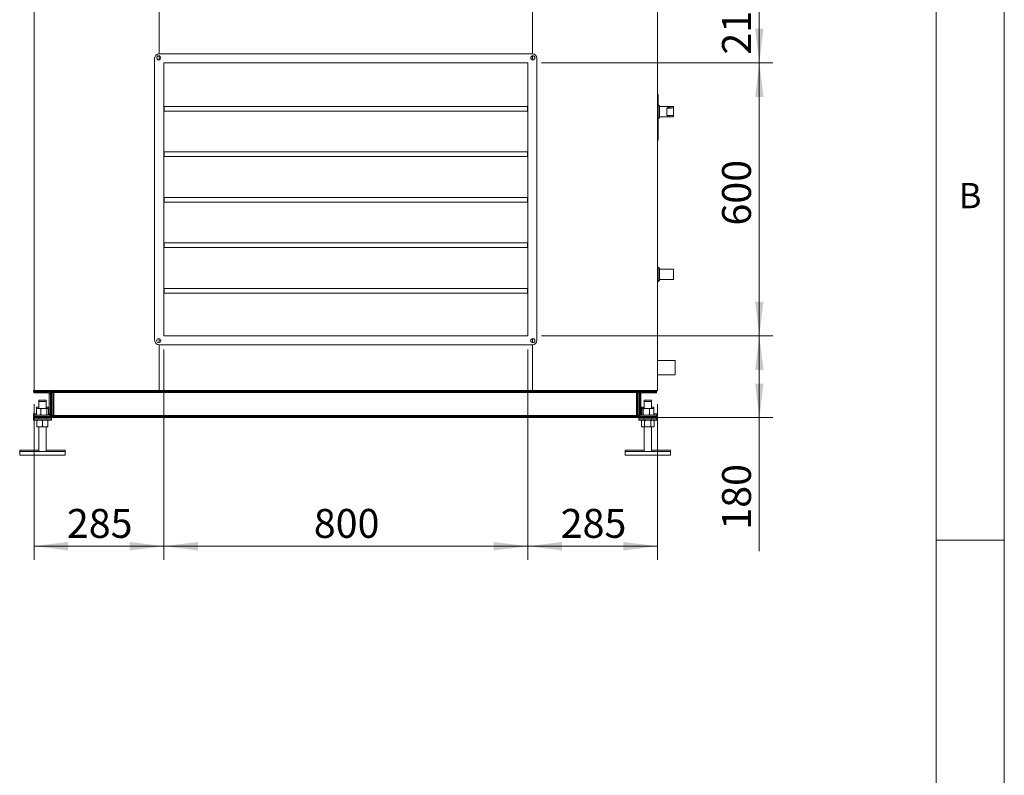
# Model space of a CAD drawing. Units: millimetres. Extents: x 0 to 420, y 0 to 297.
# Drawn here: x 343 to 415, y 181 to 237 of the extents above; entities that cross this region are included whole.
import ezdxf

# ---------------------------------------------------------------- set-up
doc = ezdxf.new("R2010")
doc.units = ezdxf.units.MM
doc.styles.add('SLDTEXTSTYLE0', font='TXT', dxfattribs={"width": 0.75})
doc.dimstyles.new('SLDDIMSTYLE0', dxfattribs={"dimtxt": 2.116667, "dimasz": 2.5, "dimexe": 0, "dimexo": 0.0625, "dimgap": 0.529167, "dimtad": 1, "dimlfac": 30, "dimrnd": 1e-09, "dimzin": 12, "dimdsep": 46, "dimtxsty": 'SLDTEXTSTYLE0', "dimsah": 1, "dimcen": 0.09, "dimadec": 0, "dimazin": 3, "dimtfac": 1, "dimtofl": 0, "dimtmove": 0, "dimatfit": 3, "dimfxl": 0, "dimfrac": 2, "dimtolj": 1, "dimtzin": 12, "dimarcsym": 0})

# ---------------------------------------------------------------- blocks, each defined once
blk = doc.blocks.new('*D37')
at = {"color": 7, "linetype": 'Continuous', "lineweight": 0}
for p, q in [((381.108, 233.47), (398.058, 233.47)), ((397.058, 213.47), (397.058, 233.47)), ((381.108, 213.47), (398.058, 213.47))]:
    blk.add_line(p, q, dxfattribs=at)
for points in [[(397.058, 233.47), (396.748, 230.97), (397.368, 230.97)], [(397.058, 213.47), (397.368, 215.97), (396.748, 215.97)]]:
    blk.add_solid(points, dxfattribs=at)
at = {"color": 7, "linetype": 'Continuous', "lineweight": 0, "insert": (394.33, 221.547), "char_height": 2.1167, "attachment_point": 1, "rotation": 90, "style": 'SLDTEXTSTYLE0'}
blk.add_mtext('600', dxfattribs=at)
blk = doc.blocks.new('*D38')
at = {"color": 7, "linetype": 'Continuous', "lineweight": 0}
for p, q in [((381.108, 213.47), (398.058, 213.47)), ((397.058, 213.47), (397.058, 207.47)), ((389.225, 207.47), (398.058, 207.47)), ((397.058, 207.47), (397.058, 197.676))]:
    blk.add_line(p, q, dxfattribs=at)
for points in [[(397.058, 213.47), (396.748, 210.97), (397.368, 210.97)], [(397.058, 207.47), (397.368, 209.97), (396.748, 209.97)]]:
    blk.add_solid(points, dxfattribs=at)
at = {"color": 7, "linetype": 'Continuous', "lineweight": 0, "insert": (394.33, 199.263), "char_height": 2.1167, "attachment_point": 1, "rotation": 90, "style": 'SLDTEXTSTYLE0'}
blk.add_mtext('180', dxfattribs=at)
blk = doc.blocks.new('*D39')
at = {"color": 7, "linetype": 'Continuous', "lineweight": 0}
for p, q in [((376.108, 240.47), (398.058, 240.47)), ((397.058, 233.47), (397.058, 240.47)), ((381.108, 233.47), (398.058, 233.47))]:
    blk.add_line(p, q, dxfattribs=at)
for points in [[(397.058, 240.47), (396.748, 237.97), (397.368, 237.97)], [(397.058, 233.47), (397.368, 235.97), (396.748, 235.97)]]:
    blk.add_solid(points, dxfattribs=at)
at = {"color": 7, "linetype": 'Continuous', "lineweight": 0, "insert": (394.33, 234.071), "char_height": 2.1167, "attachment_point": 1, "rotation": 90, "style": 'SLDTEXTSTYLE0'}
blk.add_mtext('210', dxfattribs=at)
blk = doc.blocks.new('*D42')
at = {"color": 7, "linetype": 'Continuous', "lineweight": 0}
for p, q in [((380.108, 212.47), (380.108, 197.051)), ((389.608, 208.47), (389.608, 197.051)), ((380.108, 198.051), (389.608, 198.051))]:
    blk.add_line(p, q, dxfattribs=at)
for points in [[(380.108, 198.051), (382.608, 197.741), (382.608, 198.361)], [(389.608, 198.051), (387.108, 198.361), (387.108, 197.741)]]:
    blk.add_solid(points, dxfattribs=at)
at = {"color": 7, "linetype": 'Continuous', "lineweight": 0, "insert": (382.513, 200.78), "char_height": 2.1167, "attachment_point": 1, "style": 'SLDTEXTSTYLE0'}
blk.add_mtext('285', dxfattribs=at)
blk = doc.blocks.new('*D43')
at = {"color": 7, "linetype": 'Continuous', "lineweight": 0}
for p, q in [((353.441, 212.47), (353.441, 197.051)), ((380.108, 212.47), (380.108, 197.051)), ((353.441, 198.051), (380.108, 198.051))]:
    blk.add_line(p, q, dxfattribs=at)
for points in [[(353.441, 198.051), (355.941, 197.741), (355.941, 198.361)], [(380.108, 198.051), (377.608, 198.361), (377.608, 197.741)]]:
    blk.add_solid(points, dxfattribs=at)
at = {"color": 7, "linetype": 'Continuous', "lineweight": 0, "insert": (364.43, 200.78), "char_height": 2.1167, "attachment_point": 1, "style": 'SLDTEXTSTYLE0'}
blk.add_mtext('800', dxfattribs=at)
blk = doc.blocks.new('*D44')
at = {"color": 7, "linetype": 'Continuous', "lineweight": 0}
for p, q in [((353.441, 212.47), (353.441, 197.051)), ((343.941, 208.47), (343.941, 197.051)), ((353.441, 198.051), (343.941, 198.051))]:
    blk.add_line(p, q, dxfattribs=at)
for points in [[(343.941, 198.051), (346.441, 197.741), (346.441, 198.361)], [(353.441, 198.051), (350.941, 198.361), (350.941, 197.741)]]:
    blk.add_solid(points, dxfattribs=at)
at = {"color": 7, "linetype": 'Continuous', "lineweight": 0, "insert": (346.347, 200.78), "char_height": 2.1167, "attachment_point": 1, "style": 'SLDTEXTSTYLE0'}
blk.add_mtext('285', dxfattribs=at)

msp = doc.modelspace()

# ---------------------------------------------------------------- linework, layer by layer
at = {"color": 9, "linetype": 'Continuous', "lineweight": 0}
for p, q in [((415, 5), (415, 292)), ((410, 287), (410, 62.75204)), ((410, 198.5), (415, 198.5))]:
    msp.add_line(p, q, dxfattribs=at)
at = {"color": 7, "linetype": 'Continuous', "lineweight": 15}
for p, q in [((343.94138, 258.13683), (343.94138, 209.47016)), ((353.10804, 258.13683), (353.10804, 234.13683)), ((380.44138, 234.13683), (380.44138, 258.13683)), ((389.60804, 258.13683), (389.60804, 209.47016)), ((352.77471, 233.80349), (352.77471, 213.13683)), ((380.44138, 234.13683), (353.10804, 234.13683)), ((353.10804, 233.98308), (353.10804, 233.69058)), ((380.44138, 233.69058), (380.44138, 233.98308)), ((380.77471, 213.13683), (380.77471, 233.80349)), ((380.10804, 233.47016), (353.44138, 233.47016)), ((353.44138, 233.47016), (353.44138, 213.47016)), ((380.10804, 213.47016), (380.10804, 233.47016)), ((389.60804, 231.13683), (389.65804, 231.13683)), ((389.65804, 230.97016), (389.60804, 230.97016)), ((389.65804, 231.13683), (389.65804, 230.97016)), ((389.65804, 227.97016), (389.65804, 230.97016)), ((353.47471, 229.93683), (353.47471, 230.27016)), ((353.47471, 230.27016), (380.07471, 230.27016)), ((380.07471, 230.27016), (380.07471, 229.93683)), ((389.74138, 230.32016), (389.65804, 230.40349)), ((389.74138, 230.32016), (389.74138, 229.45349)), ((390.77471, 230.25849), (389.74138, 230.25849)), ((390.27471, 230.15349), (390.27471, 230.15845)), ((390.27471, 230.15349), (390.27471, 229.62016)), ((390.3267, 230.25349), (390.35786, 230.25349)), ((390.77471, 230.25349), (390.35786, 230.25349)), ((390.45804, 230.22989), (390.45804, 230.16439)), ((390.77471, 230.25849), (390.77471, 230.25349)), ((390.77471, 230.25349), (390.77471, 230.16838)), ((390.77471, 230.16838), (390.77471, 229.60528)), ((380.07471, 229.93683), (353.47471, 229.93683)), ((389.65804, 229.37016), (389.74138, 229.45349)), ((389.74138, 229.51516), (390.77471, 229.51516)), ((390.27471, 229.62016), (390.27471, 229.6152)), ((390.3267, 229.52016), (390.35786, 229.52016)), ((390.77471, 229.52016), (390.35786, 229.52016)), ((390.45804, 229.60927), (390.45804, 229.54377)), ((390.77471, 229.60528), (390.77471, 229.52016)), ((390.77471, 229.52016), (390.77471, 229.51516)), ((389.60804, 227.97016), (389.65804, 227.97016)), ((389.65804, 227.97016), (389.65804, 227.80349)), ((389.65804, 227.80349), (389.60804, 227.80349)), ((353.47471, 226.93683), (380.07471, 226.93683)), ((353.47471, 226.60349), (353.47471, 226.93683)), ((380.07471, 226.60349), (353.47471, 226.60349)), ((380.07471, 226.93683), (380.07471, 226.60349)), ((353.47471, 223.60349), (380.07471, 223.60349)), ((353.47471, 223.27016), (353.47471, 223.60349)), ((380.07471, 223.60349), (380.07471, 223.27016)), ((380.07471, 223.27016), (353.47471, 223.27016)), ((353.47471, 220.27016), (380.07471, 220.27016)), ((353.47471, 219.93683), (353.47471, 220.27016)), ((380.07471, 219.93683), (353.47471, 219.93683)), ((380.07471, 220.27016), (380.07471, 219.93683)), ((389.64138, 218.50349), (389.60804, 218.50349)), ((389.74138, 218.40349), (389.64138, 218.50349)), ((389.64138, 217.97016), (389.64138, 218.50349)), ((389.64138, 217.43683), (389.64138, 217.97016)), ((389.74138, 218.40349), (389.74138, 217.97016)), ((390.77471, 218.34183), (389.74138, 218.34183)), ((389.74138, 217.97016), (389.74138, 217.53683)), ((390.77471, 218.34183), (390.77471, 217.59849)), ((389.60804, 217.43683), (389.64138, 217.43683)), ((389.64138, 217.43683), (389.74138, 217.53683)), ((389.74138, 217.59849), (390.77471, 217.59849)), ((353.47471, 216.93683), (380.07471, 216.93683)), ((353.47471, 216.60349), (353.47471, 216.93683)), ((380.07471, 216.60349), (353.47471, 216.60349)), ((380.07471, 216.93683), (380.07471, 216.60349)), ((353.44138, 213.47016), (380.10804, 213.47016)), ((353.10804, 213.24974), (353.10804, 212.95725)), ((353.10804, 212.80349), (380.44138, 212.80349)), ((353.10804, 212.80349), (353.10804, 209.47016)), ((380.44138, 212.95725), (380.44138, 213.24974)), ((380.44138, 209.47016), (380.44138, 212.80349)), ((390.89138, 211.67016), (389.60804, 211.67016)), ((390.89138, 210.71268), (390.89138, 211.67016)), ((389.60804, 210.6035), (390.89138, 210.6035)), ((390.89138, 210.6035), (390.89138, 210.71268)), ((343.89138, 209.47016), (343.89138, 209.38683)), ((343.94138, 209.47016), (343.89138, 209.47016)), ((345.05804, 209.38683), (343.89138, 209.38683)), ((343.92471, 209.37016), (343.92471, 209.28683)), ((344.97471, 209.37016), (343.92471, 209.37016)), ((344.97471, 209.28683), (343.92471, 209.28683)), ((343.94138, 209.47016), (353.10804, 209.47016)), ((344.97471, 209.28683), (344.97471, 209.37016)), ((345.05804, 209.38683), (345.05804, 209.47016)), ((345.05804, 209.20349), (345.14138, 209.20349)), ((345.05804, 207.73683), (345.05804, 209.20349)), ((345.14138, 209.30349), (345.22471, 209.30349)), ((345.14138, 207.63683), (345.14138, 209.30349)), ((345.22471, 209.47016), (345.22471, 209.38683)), ((345.22471, 209.38683), (388.22471, 209.38683)), ((345.22471, 209.30132), (345.22471, 209.30349)), ((345.22471, 209.30132), (345.30804, 209.30132)), ((345.22471, 207.639), (345.22471, 209.30132)), ((345.30804, 207.639), (345.30804, 209.30132)), ((345.39138, 209.30132), (345.30804, 209.30132)), ((345.32471, 209.38683), (345.32471, 209.30349)), ((345.32471, 209.30349), (388.12471, 209.30349)), ((345.32471, 209.30132), (345.32471, 209.30349)), ((345.39138, 207.639), (345.39138, 209.30132)), ((353.10804, 209.47016), (380.44138, 209.47016)), ((380.44138, 209.47016), (389.60804, 209.47016)), ((388.05804, 209.30132), (388.05804, 207.639)), ((388.14138, 209.30132), (388.05804, 209.30132)), ((388.12471, 209.30349), (388.12471, 209.38683)), ((388.12471, 209.30349), (388.12471, 209.30132)), ((388.22471, 209.30132), (388.14138, 209.30132)), ((388.14138, 209.30132), (388.14138, 207.639)), ((388.22471, 209.47016), (388.22471, 209.38683)), ((388.30805, 209.30349), (388.22471, 209.30349)), ((388.22471, 209.30349), (388.22471, 209.30132)), ((388.22471, 209.30132), (388.22471, 207.639)), ((388.30805, 209.30349), (388.30805, 207.63683)), ((388.39138, 209.20349), (388.30805, 209.20349)), ((388.39138, 209.38683), (388.39138, 209.47016)), ((389.55804, 209.38683), (388.39138, 209.38683)), ((388.39138, 209.20349), (388.39138, 207.73683)), ((388.47471, 209.28683), (388.47471, 209.37016)), ((389.52471, 209.37016), (388.47471, 209.37016)), ((389.52471, 209.28683), (388.47471, 209.28683)), ((389.52471, 209.37016), (389.52471, 209.28683)), ((389.55804, 209.47016), (389.55804, 209.38683)), ((344.29138, 208.74683), (344.29138, 208.64683)), ((344.29138, 208.74683), (344.82471, 208.74683)), ((344.29138, 208.64683), (344.29138, 208.14683)), ((344.29138, 208.64683), (344.82471, 208.64683)), ((344.82471, 208.64683), (344.82471, 208.74683)), ((344.82471, 208.14683), (344.82471, 208.64683)), ((388.62471, 208.74683), (388.62471, 208.64683)), ((388.62471, 208.74683), (389.15805, 208.74683)), ((388.62471, 208.64683), (388.62471, 208.14683)), ((388.62471, 208.64683), (389.15805, 208.64683)), ((389.15805, 208.64683), (389.15805, 208.74683)), ((389.15805, 208.14683), (389.15805, 208.64683)), ((343.89138, 207.7535), (343.89138, 207.65349)), ((344.11111, 207.7535), (343.89138, 207.7535)), ((344.11111, 208.1111), (344.11111, 208.2111)), ((344.11111, 207.68922), (344.11111, 208.1111)), ((344.15804, 208.24683), (344.14279, 208.23802)), ((344.15804, 208.14683), (344.14279, 208.13802)), ((344.2733, 208.24683), (344.15804, 208.24683)), ((344.2733, 208.14683), (344.15804, 208.14683)), ((344.29138, 208.24683), (344.2733, 208.24683)), ((344.65896, 208.14683), (344.2733, 208.14683)), ((344.4355, 207.68922), (344.4355, 208.1111)), ((344.94371, 208.14683), (344.65896, 208.14683)), ((344.94371, 208.24683), (344.82471, 208.24683)), ((344.82471, 208.22277), (344.88243, 208.2111)), ((344.88243, 208.14683), (344.88243, 208.2111)), ((344.88243, 207.68922), (344.88243, 208.1111)), ((344.95804, 208.24683), (344.94371, 208.24683)), ((344.95804, 208.14683), (344.94371, 208.14683)), ((344.9733, 208.23802), (344.95804, 208.24683)), ((344.9733, 208.13802), (344.95804, 208.14683)), ((345.00498, 208.1111), (345.00498, 208.2111)), ((345.00498, 207.68922), (345.00498, 208.1111)), ((345.05804, 207.7535), (345.00498, 207.7535)), ((345.05804, 207.73683), (345.14138, 207.73683)), ((388.39138, 207.73683), (388.30805, 207.73683)), ((388.44605, 207.7535), (388.39138, 207.7535)), ((388.44444, 207.78922), (388.44444, 208.2111)), ((388.44605, 208.1111), (388.44605, 208.2111)), ((388.44605, 207.68922), (388.44605, 208.1111)), ((388.49138, 208.24683), (388.478, 208.23911)), ((388.49138, 208.14683), (388.478, 208.13911)), ((388.50432, 208.24683), (388.49138, 208.24683)), ((388.50432, 208.14683), (388.49138, 208.14683)), ((388.62471, 208.24683), (388.50432, 208.24683)), ((388.78525, 208.14683), (388.50432, 208.14683)), ((388.56258, 208.2111), (388.62471, 208.22586)), ((388.56258, 208.14683), (388.56258, 208.2111)), ((388.56258, 207.68922), (388.56258, 208.1111)), ((389.17231, 208.14683), (388.78525, 208.14683)), ((389.00791, 207.68922), (389.00791, 208.1111)), ((389.17231, 208.24683), (389.15805, 208.24683)), ((389.15805, 208.24516), (389.17231, 208.24683)), ((389.17231, 208.24683), (389.29138, 208.24683)), ((389.17231, 208.14683), (389.29138, 208.14683)), ((389.30475, 208.23911), (389.29138, 208.24683)), ((389.30475, 208.13911), (389.29138, 208.14683)), ((389.3367, 208.2111), (389.30445, 208.23612)), ((389.3367, 208.1111), (389.30445, 208.13612)), ((389.30445, 207.66421), (389.3367, 207.68922)), ((389.30663, 208.23802), (389.30475, 208.23911)), ((389.3367, 208.1111), (389.3367, 208.2111)), ((389.3367, 207.68922), (389.3367, 208.1111)), ((389.55804, 207.7535), (389.3367, 207.7535)), ((389.33832, 207.78922), (389.33832, 208.2111)), ((389.55804, 207.65349), (389.55804, 207.7535)), ((343.89138, 207.65349), (343.89138, 207.55349)), ((345.14138, 207.65349), (343.89138, 207.65349)), ((343.89138, 207.47016), (343.89138, 207.55349)), ((343.89138, 207.55349), (345.05804, 207.55349)), ((343.89138, 207.47016), (343.89138, 207.38683)), ((343.89138, 207.47016), (345.05804, 207.47016)), ((343.89138, 207.38683), (343.89138, 207.28683)), ((345.22471, 207.38683), (343.89138, 207.38683)), ((345.22471, 207.28683), (343.89138, 207.28683)), ((344.14292, 207.66223), (344.15804, 207.65349)), ((344.15804, 207.2511), (344.15804, 206.82922)), ((344.29138, 207.47016), (344.29138, 207.38683)), ((344.55805, 207.2511), (344.55805, 206.82922)), ((344.82471, 207.38683), (344.82471, 207.47016)), ((344.95804, 207.65349), (344.97317, 207.66223)), ((344.95804, 207.2511), (344.95804, 206.82922)), ((345.05804, 207.55349), (345.05804, 207.47016)), ((345.22471, 207.48683), (345.13069, 207.48683)), ((345.14138, 207.63683), (345.22471, 207.63683)), ((345.22471, 207.55349), (345.20238, 207.55349)), ((345.22471, 207.63683), (345.22471, 207.639)), ((345.22471, 207.639), (345.30804, 207.639)), ((345.22471, 207.55349), (345.22471, 207.63683)), ((345.22471, 207.47016), (345.22471, 207.55349)), ((388.22471, 207.55349), (345.22471, 207.55349)), ((345.22471, 207.38683), (345.22471, 207.47016)), ((388.22471, 207.47016), (345.22471, 207.47016)), ((345.22471, 207.28683), (345.22471, 207.38683)), ((345.30804, 207.639), (345.39138, 207.639)), ((345.32471, 207.63683), (345.32471, 207.639)), ((388.12471, 207.63683), (345.32471, 207.63683)), ((345.32471, 207.63683), (345.32471, 207.55349)), ((388.05804, 207.639), (388.14138, 207.639)), ((388.12471, 207.639), (388.12471, 207.63683)), ((388.12471, 207.55349), (388.12471, 207.63683)), ((388.22471, 207.639), (388.14138, 207.639)), ((388.22471, 207.639), (388.22471, 207.63683)), ((388.22471, 207.63683), (388.22471, 207.55349)), ((388.30805, 207.63683), (388.22471, 207.63683)), ((388.24704, 207.55349), (388.22471, 207.55349)), ((388.22471, 207.47016), (388.22471, 207.55349)), ((388.31873, 207.48683), (388.22471, 207.48683)), ((388.22471, 207.47016), (388.22471, 207.38683)), ((388.22471, 207.38683), (388.22471, 207.28683)), ((389.55804, 207.38683), (388.22471, 207.38683)), ((389.55804, 207.28683), (388.22471, 207.28683)), ((389.55804, 207.65349), (388.30805, 207.65349)), ((388.39138, 207.55349), (388.39138, 207.47016)), ((388.39138, 207.55349), (389.55804, 207.55349)), ((388.39138, 207.47016), (389.55804, 207.47016)), ((388.49138, 207.28683), (388.4295, 207.2511)), ((388.4295, 207.28683), (388.4295, 207.2511)), ((388.4295, 207.2511), (388.4295, 206.82922)), ((388.478, 207.66122), (388.49138, 207.65349)), ((388.62471, 207.47016), (388.62471, 207.38683)), ((388.66044, 207.2511), (388.66044, 206.82922)), ((389.12232, 207.2511), (389.12232, 206.82922)), ((389.15805, 207.38683), (389.15805, 207.47016)), ((389.29138, 207.65349), (389.30475, 207.66122)), ((389.35326, 207.2511), (389.29138, 207.28683)), ((389.35326, 207.28683), (389.35326, 207.2511)), ((389.35326, 207.2511), (389.35326, 206.82922)), ((389.55804, 207.55349), (389.55804, 207.65349)), ((389.55804, 207.47016), (389.55804, 207.55349)), ((389.55804, 207.38683), (389.55804, 207.47016)), ((389.55804, 207.28683), (389.55804, 207.38683)), ((344.35804, 206.79349), (344.15804, 206.79349)), ((344.29138, 206.79349), (344.29138, 204.98016)), ((344.35804, 206.79349), (344.75804, 206.79349)), ((344.75804, 206.79349), (344.95804, 206.79349)), ((344.82471, 204.98016), (344.82471, 206.79349)), ((388.4295, 206.82922), (388.49138, 206.79349)), ((388.49138, 206.79349), (388.54497, 206.79349)), ((388.54497, 206.79349), (388.89138, 206.79349)), ((388.62471, 206.79349), (388.62471, 204.98016)), ((388.89138, 206.79349), (389.23779, 206.79349)), ((389.15805, 204.98016), (389.15805, 206.79349)), ((389.23779, 206.79349), (389.29138, 206.79349)), ((389.29138, 206.79349), (389.35326, 206.82922)), ((342.89138, 205.08016), (342.89138, 204.98016)), ((342.89138, 205.08016), (344.29138, 205.08016)), ((342.89138, 204.98016), (342.89138, 204.71349)), ((342.89138, 204.98016), (346.22471, 204.98016)), ((344.82471, 205.08016), (346.22471, 205.08016)), ((346.22471, 205.08016), (346.22471, 204.98016)), ((346.22471, 204.98016), (346.22471, 204.71349)), ((387.22471, 205.08016), (387.22471, 204.98016)), ((387.22471, 205.08016), (388.62471, 205.08016)), ((387.22471, 204.98016), (387.22471, 204.71349)), ((387.22471, 204.98016), (390.55804, 204.98016)), ((389.15805, 205.08016), (390.55804, 205.08016)), ((390.55804, 205.08016), (390.55804, 204.98016)), ((390.55804, 204.98016), (390.55804, 204.71349)), ((342.89138, 204.71349), (346.22471, 204.71349)), ((387.22471, 204.71349), (390.55804, 204.71349))]:
    msp.add_line(p, q, dxfattribs=at)
for centre in [(353.07471, 233.83683), (380.47471, 233.83683), (353.07471, 213.10349), (380.47471, 213.10349)]:
    msp.add_circle(centre, 0.15, dxfattribs=at)
for centre, radius, start, end in [((353.10804, 233.80349), 0.33333, 90, 180), ((380.44138, 233.80349), 0.33333, 0, 90), ((353.10804, 213.13683), 0.33333, 180, 270), ((380.44138, 213.13683), 0.33333, 270, 0), ((344.97471, 209.20349), 0.16667, 0, 90), ((344.97471, 209.20349), 0.08333, 0, 89.9999996), ((345.05804, 209.30349), 0.16667, 0, 90), ((345.05804, 209.30349), 0.08333, 0, 89.9999996), ((388.39138, 209.30349), 0.16667, 90, 180), ((388.39138, 209.30349), 0.08333, 90.0000004, 180), ((388.47471, 209.20349), 0.16667, 90, 180), ((388.47471, 209.20349), 0.08333, 90.0000004, 180), ((344.97471, 207.73683), 0.08333, 270.0000004, 0), ((344.97471, 207.73683), 0.16667, 330.0000001, 0), ((388.47471, 207.73683), 0.16667, 180, 209.9999999), ((388.47471, 207.73683), 0.08333, 180, 269.9999996), ((345.05804, 207.63683), 0.08333, 270.0000004, 0), ((345.05804, 207.63683), 0.16667, 270, 0), ((388.39138, 207.63683), 0.16667, 180, 270), ((388.39138, 207.63683), 0.08333, 180, 269.9999996)]:
    msp.add_arc(centre, radius, start, end, dxfattribs=at)
for centre, major_axis, start_param, end_param in [((390.27471, 230.16838), (0.5, 0), 4.71238898, 6.28318531), ((390.25804, 230.16439), (0.2, 0), 4.79581907, 6.28318531), ((387.26823, 230.22989), (3.18981, 0), 0, 0.25128582), ((390.27471, 229.60528), (0.5, 0), 0, 1.57079633), ((390.25804, 229.60927), (0.2, 0), 0, 1.48736624), ((387.26823, 229.54377), (3.18981, 0), 6.03189949, 6.28318531)]:
    msp.add_ellipse(centre, major_axis=major_axis, ratio=0.02976356, start_param=start_param, end_param=end_param, dxfattribs=at)
for points, knots in [([(390.3267, 230.25349), (390.33216, 230.24958), (390.34378, 230.24124), (390.35879, 230.21459), (390.37037, 230.18908), (390.37461, 230.16578), (390.37573, 230.15963)], [0, 0, 0, 0, 0.27314338, 0.5813713, 0.88952728, 1, 1, 1, 1]), ([(390.375, 229.61399), (390.37199, 229.6006), (390.36238, 229.5578), (390.34432, 229.53206), (390.32976, 229.52223), (390.3267, 229.52016)], [0, 0, 0, 0, 0.26462839, 0.84557813, 1, 1, 1, 1]), ([(344.11111, 208.2111), (344.13745, 208.22109), (344.19061, 208.24124), (344.24557, 208.24495), (344.2733, 208.24683)], [0, 0, 0, 0, 0.49546124, 1, 1, 1, 1]), ([(344.14316, 208.23737), (344.14195, 208.23695), (344.13104, 208.23318), (344.12048, 208.22149), (344.11111, 208.2111)], [0, 0, 0, 0, 0.11154458, 1, 1, 1, 1]), ([(344.11111, 208.1111), (344.13745, 208.12109), (344.19061, 208.14124), (344.24557, 208.14495), (344.2733, 208.14683)], [0, 0, 0, 0, 0.49546237, 1, 1, 1, 1]), ([(344.14316, 208.13737), (344.14195, 208.13695), (344.13104, 208.13318), (344.12048, 208.12149), (344.11111, 208.1111)], [0, 0, 0, 0, 0.11155226, 1, 1, 1, 1]), ([(344.2733, 207.65349), (344.26945, 207.65354), (344.24034, 207.65386), (344.18545, 207.66166), (344.13604, 207.67998), (344.11111, 207.68922)], [0, 0, 0, 0, 0.07010021, 0.53078789, 1, 1, 1, 1]), ([(344.11111, 207.68922), (344.12101, 207.67803), (344.13156, 207.6661), (344.14249, 207.66286), (344.14317, 207.66266)], [0, 0, 0, 0, 0.93768379, 1, 1, 1, 1]), ([(344.2733, 208.24683), (344.27715, 208.24691), (344.2832, 208.24705), (344.2892, 208.24607), (344.29138, 208.24571)], [0, 0, 0, 0, 0.63701521, 1, 1, 1, 1]), ([(344.2733, 208.14683), (344.27714, 208.14679), (344.30626, 208.14646), (344.36115, 208.13866), (344.41056, 208.12034), (344.4355, 208.1111)], [0, 0, 0, 0, 0.07009987, 0.53079208, 1, 1, 1, 1]), ([(344.4355, 207.68922), (344.40915, 207.67924), (344.35599, 207.65908), (344.30103, 207.65537), (344.2733, 207.65349)], [0, 0, 0, 0, 0.495460735, 1, 1, 1, 1]), ([(344.4355, 208.1111), (344.45426, 208.11649), (344.5271, 208.13743), (344.60278, 208.14283), (344.65896, 208.14683)], [0, 0, 0, 0, 0.25754961, 1, 1, 1, 1]), ([(344.65896, 207.65349), (344.60278, 207.6575), (344.5271, 207.66289), (344.45426, 207.68383), (344.4355, 207.68922)], [0, 0, 0, 0, 0.74244855, 1, 1, 1, 1]), ([(344.65896, 208.14683), (344.67928, 208.1463), (344.75492, 208.14432), (344.82857, 208.12514), (344.88243, 208.1111)], [0, 0, 0, 0, 0.268631938, 1, 1, 1, 1]), ([(344.88243, 207.68922), (344.82857, 207.67519), (344.75492, 207.656), (344.67928, 207.65402), (344.65896, 207.65349)], [0, 0, 0, 0, 0.731368062, 1, 1, 1, 1]), ([(344.88243, 208.2111), (344.89238, 208.22109), (344.91247, 208.24124), (344.93323, 208.24495), (344.94371, 208.24683)], [0, 0, 0, 0, 0.49545489, 1, 1, 1, 1]), ([(344.88243, 208.1111), (344.89238, 208.12109), (344.91247, 208.14124), (344.93323, 208.14495), (344.94371, 208.14683)], [0, 0, 0, 0, 0.49545454, 1, 1, 1, 1]), ([(344.94371, 207.65349), (344.94225, 207.65354), (344.93126, 207.65386), (344.91052, 207.66166), (344.89185, 207.67998), (344.88243, 207.68922)], [0, 0, 0, 0, 0.070097698, 0.530788647, 1, 1, 1, 1]), ([(344.94371, 208.24683), (344.94516, 208.24678), (344.95616, 208.24646), (344.9769, 208.23866), (344.99556, 208.22034), (345.00498, 208.2111)], [0, 0, 0, 0, 0.0700964, 0.53079092, 1, 1, 1, 1]), ([(344.94371, 208.14683), (344.94516, 208.14679), (344.95616, 208.14646), (344.9769, 208.13866), (344.99556, 208.12034), (345.00498, 208.1111)], [0, 0, 0, 0, 0.07009987, 0.53078709, 1, 1, 1, 1]), ([(345.00498, 207.68922), (344.99508, 207.67803), (344.98452, 207.6661), (344.9736, 207.66286), (344.97292, 207.66266)], [0, 0, 0, 0, 0.937687773, 1, 1, 1, 1]), ([(388.44605, 208.2111), (388.45094, 208.2165), (388.46994, 208.23743), (388.48967, 208.24283), (388.50432, 208.24683)], [0, 0, 0, 0, 0.25754881, 1, 1, 1, 1]), ([(388.44605, 208.1111), (388.45094, 208.11649), (388.46994, 208.13743), (388.48967, 208.14283), (388.50432, 208.14683)], [0, 0, 0, 0, 0.2575496, 1, 1, 1, 1]), ([(388.50432, 207.65349), (388.48967, 207.6575), (388.46994, 207.66289), (388.45094, 207.68383), (388.44605, 207.68922)], [0, 0, 0, 0, 0.74244855, 1, 1, 1, 1]), ([(388.50432, 208.24683), (388.50962, 208.2463), (388.52934, 208.24432), (388.54854, 208.22514), (388.56258, 208.2111)], [0, 0, 0, 0, 0.26863426, 1, 1, 1, 1]), ([(388.50432, 208.14683), (388.50962, 208.1463), (388.52934, 208.14432), (388.54854, 208.12514), (388.56258, 208.1111)], [0, 0, 0, 0, 0.26863274, 1, 1, 1, 1]), ([(388.56258, 207.68922), (388.54854, 207.67519), (388.52934, 207.656), (388.50962, 207.65402), (388.50432, 207.65349)], [0, 0, 0, 0, 0.73136726, 1, 1, 1, 1]), ([(388.56258, 208.1111), (388.59875, 208.12109), (388.67173, 208.14124), (388.74718, 208.14495), (388.78525, 208.14683)], [0, 0, 0, 0, 0.49545509, 1, 1, 1, 1]), ([(388.78525, 207.65349), (388.77997, 207.65354), (388.74, 207.65386), (388.66464, 207.66166), (388.59681, 207.67998), (388.56258, 207.68922)], [0, 0, 0, 0, 0.07010282, 0.53079321, 1, 1, 1, 1]), ([(388.78525, 208.14683), (388.79053, 208.14679), (388.83049, 208.14646), (388.90585, 208.13866), (388.97368, 208.12034), (389.00791, 208.1111)], [0, 0, 0, 0, 0.0700953, 0.53079078, 1, 1, 1, 1]), ([(389.00791, 207.68922), (388.97175, 207.67924), (388.89876, 207.65908), (388.82331, 207.65537), (388.78525, 207.65349)], [0, 0, 0, 0, 0.49546043, 1, 1, 1, 1]), ([(389.00791, 208.1111), (389.03461, 208.12109), (389.0885, 208.14124), (389.1442, 208.14495), (389.17231, 208.14683)], [0, 0, 0, 0, 0.495460921, 1, 1, 1, 1]), ([(389.17231, 207.65349), (389.16841, 207.65354), (389.1389, 207.65386), (389.08326, 207.66166), (389.03318, 207.67998), (389.00791, 207.68922)], [0, 0, 0, 0, 0.0701, 0.53078926, 1, 1, 1, 1]), ([(389.17231, 208.24683), (389.1762, 208.24678), (389.20571, 208.24646), (389.26135, 208.23866), (389.31143, 208.22034), (389.3367, 208.2111)], [0, 0, 0, 0, 0.07010014, 0.53078735, 1, 1, 1, 1]), ([(389.17231, 208.14683), (389.1762, 208.14679), (389.20571, 208.14646), (389.26135, 208.13866), (389.31143, 208.12034), (389.3367, 208.1111)], [0, 0, 0, 0, 0.070100072, 0.530790669, 1, 1, 1, 1]), ([(389.3367, 207.68922), (389.31, 207.67924), (389.25612, 207.65908), (389.20041, 207.65537), (389.17231, 207.65349)], [0, 0, 0, 0, 0.49545929, 1, 1, 1, 1]), ([(389.30626, 208.23737), (389.30747, 208.23695), (389.31838, 208.23318), (389.32894, 208.22149), (389.33832, 208.2111)], [0, 0, 0, 0, 0.111513439, 1, 1, 1, 1]), ([(344.15804, 207.2511), (344.19053, 207.26109), (344.25608, 207.28124), (344.32385, 207.28495), (344.35804, 207.28683)], [0, 0, 0, 0, 0.49545943, 1, 1, 1, 1]), ([(344.15804, 207.28683), (344.15804, 207.2863), (344.15804, 207.28432), (344.15804, 207.26514), (344.15804, 207.2511)], [0, 0, 0, 0, 0.268633812, 1, 1, 1, 1]), ([(344.35804, 207.28683), (344.36278, 207.28679), (344.39869, 207.28646), (344.46637, 207.27866), (344.5273, 207.26034), (344.55805, 207.2511)], [0, 0, 0, 0, 0.0700949, 0.53078663, 1, 1, 1, 1]), ([(344.55805, 207.2511), (344.59053, 207.26109), (344.65608, 207.28124), (344.72385, 207.28495), (344.75804, 207.28683)], [0, 0, 0, 0, 0.495453236, 1, 1, 1, 1]), ([(344.75804, 207.28683), (344.76279, 207.28679), (344.79869, 207.28646), (344.86637, 207.27866), (344.9273, 207.26034), (344.95804, 207.2511)], [0, 0, 0, 0, 0.07009737, 0.53079142, 1, 1, 1, 1]), ([(344.95804, 207.2511), (344.95804, 207.26514), (344.95804, 207.28432), (344.95804, 207.2863), (344.95804, 207.28683)], [0, 0, 0, 0, 0.731366188, 1, 1, 1, 1]), ([(388.4295, 207.2511), (388.44825, 207.26109), (388.4861, 207.28124), (388.52523, 207.28495), (388.54497, 207.28683)], [0, 0, 0, 0, 0.495457898, 1, 1, 1, 1]), ([(388.54497, 207.28683), (388.5477, 207.28679), (388.56843, 207.28646), (388.60751, 207.27866), (388.64269, 207.26034), (388.66044, 207.2511)], [0, 0, 0, 0, 0.07009868, 0.53078744, 1, 1, 1, 1]), ([(388.66044, 207.2511), (388.7161, 207.26514), (388.79221, 207.28432), (388.87038, 207.2863), (388.89138, 207.28683)], [0, 0, 0, 0, 0.73136197, 1, 1, 1, 1]), ([(388.89138, 207.28683), (388.94944, 207.28283), (389.02765, 207.27743), (389.10293, 207.25649), (389.12232, 207.2511)], [0, 0, 0, 0, 0.74244527, 1, 1, 1, 1]), ([(389.12232, 207.2511), (389.14107, 207.26109), (389.17892, 207.28124), (389.21805, 207.28495), (389.23779, 207.28683)], [0, 0, 0, 0, 0.49545552, 1, 1, 1, 1]), ([(389.23779, 207.28683), (389.24053, 207.28679), (389.26125, 207.28646), (389.30033, 207.27866), (389.33551, 207.26034), (389.35326, 207.2511)], [0, 0, 0, 0, 0.07009526, 0.53078933, 1, 1, 1, 1]), ([(344.35804, 206.79349), (344.3533, 206.79354), (344.3174, 206.79386), (344.24971, 206.80166), (344.18879, 206.81998), (344.15804, 206.82922)], [0, 0, 0, 0, 0.07009743, 0.53079103, 1, 1, 1, 1]), ([(344.15804, 206.82922), (344.15804, 206.81519), (344.15804, 206.796), (344.15804, 206.79403), (344.15804, 206.79349)], [0, 0, 0, 0, 0.73136575, 1, 1, 1, 1]), ([(344.55805, 206.82922), (344.52556, 206.81923), (344.46001, 206.79908), (344.39224, 206.79537), (344.35804, 206.79349)], [0, 0, 0, 0, 0.4954572, 1, 1, 1, 1]), ([(344.75804, 206.79349), (344.7533, 206.79354), (344.7174, 206.79386), (344.64971, 206.80166), (344.58879, 206.81998), (344.55805, 206.82922)], [0, 0, 0, 0, 0.070095462, 0.530790036, 1, 1, 1, 1]), ([(344.95804, 206.82922), (344.92556, 206.81923), (344.86001, 206.79908), (344.79224, 206.79537), (344.75804, 206.79349)], [0, 0, 0, 0, 0.49545978, 1, 1, 1, 1]), ([(344.95804, 206.79349), (344.95804, 206.79403), (344.95804, 206.796), (344.95804, 206.81519), (344.95804, 206.82922)], [0, 0, 0, 0, 0.26863425, 1, 1, 1, 1]), ([(388.54497, 206.79349), (388.54223, 206.79354), (388.5215, 206.79386), (388.48243, 206.80166), (388.44725, 206.81998), (388.4295, 206.82922)], [0, 0, 0, 0, 0.07009956, 0.53078895, 1, 1, 1, 1]), ([(388.66044, 206.82922), (388.64168, 206.81923), (388.60383, 206.79908), (388.56471, 206.79537), (388.54497, 206.79349)], [0, 0, 0, 0, 0.49546005, 1, 1, 1, 1]), ([(388.89138, 206.79349), (388.87038, 206.79403), (388.79221, 206.796), (388.7161, 206.81519), (388.66044, 206.82922)], [0, 0, 0, 0, 0.268638467, 1, 1, 1, 1]), ([(389.12232, 206.82922), (389.10293, 206.82383), (389.02765, 206.80289), (388.94944, 206.7975), (388.89138, 206.79349)], [0, 0, 0, 0, 0.25755499, 1, 1, 1, 1]), ([(389.23779, 206.79349), (389.23505, 206.79354), (389.21432, 206.79386), (389.17524, 206.80166), (389.14007, 206.81998), (389.12232, 206.82922)], [0, 0, 0, 0, 0.07010297, 0.53079123, 1, 1, 1, 1]), ([(389.35326, 206.82922), (389.3345, 206.81923), (389.29665, 206.79908), (389.25753, 206.79537), (389.23779, 206.79349)], [0, 0, 0, 0, 0.49545825, 1, 1, 1, 1])]:
    msp.add_open_spline(points, degree=3, knots=knots, dxfattribs=at)

# ---------------------------------------------------------------- texts
at = {"color": 7, "linetype": 'Continuous', "lineweight": 0, "insert": (411.66667, 224.66802), "char_height": 1.85208, "attachment_point": 1, "style": 'SLDTEXTSTYLE0'}
msp.add_mtext('B', dxfattribs=at)

# ---------------------------------------------------------------- dimensions: what is measured, and where the dimension line sits
at = {"color": 7, "linetype": 'Continuous', "lineweight": 0}
for base, p1, p2, picture, middle in [((397.05821, 240.47016), (380.10804, 233.47016), (375.10804, 240.47016), '*D39', (397.05821, 236.41543)), ((397.05821, 233.47016), (380.10804, 213.47016), (380.10804, 233.47016), '*D37', (397.05821, 223.89192)), ((397.05821, 207.47016), (380.10804, 213.47016), (388.22471, 207.47016), '*D38', (397.05821, 201.60802))]:
    dim = msp.add_linear_dim(base=base, p1=p1, p2=p2, angle=90, dimstyle='SLDDIMSTYLE0', dxfattribs=at)
    dim.commit()
    dim.dimension.update_dxf_attribs({"geometry": picture, "text_midpoint": middle, "dimtype": 160})
for base, p1, p2, picture, middle in [((343.94138, 198.05134), (353.44138, 213.47016), (343.94138, 209.47016), '*D44', (348.69138, 198.05134)), ((380.10804, 198.05134), (353.44138, 213.47016), (380.10804, 213.47016), '*D43', (366.77471, 198.05134)), ((389.60804, 198.05134), (380.10804, 213.47016), (389.60804, 209.47016), '*D42', (384.85804, 198.05134))]:
    dim = msp.add_linear_dim(base=base, p1=p1, p2=p2, dimstyle='SLDDIMSTYLE0', dxfattribs=at)
    dim.commit()
    dim.dimension.update_dxf_attribs({"geometry": picture, "text_midpoint": middle, "dimtype": 160})

doc.saveas('drawing.dxf')
